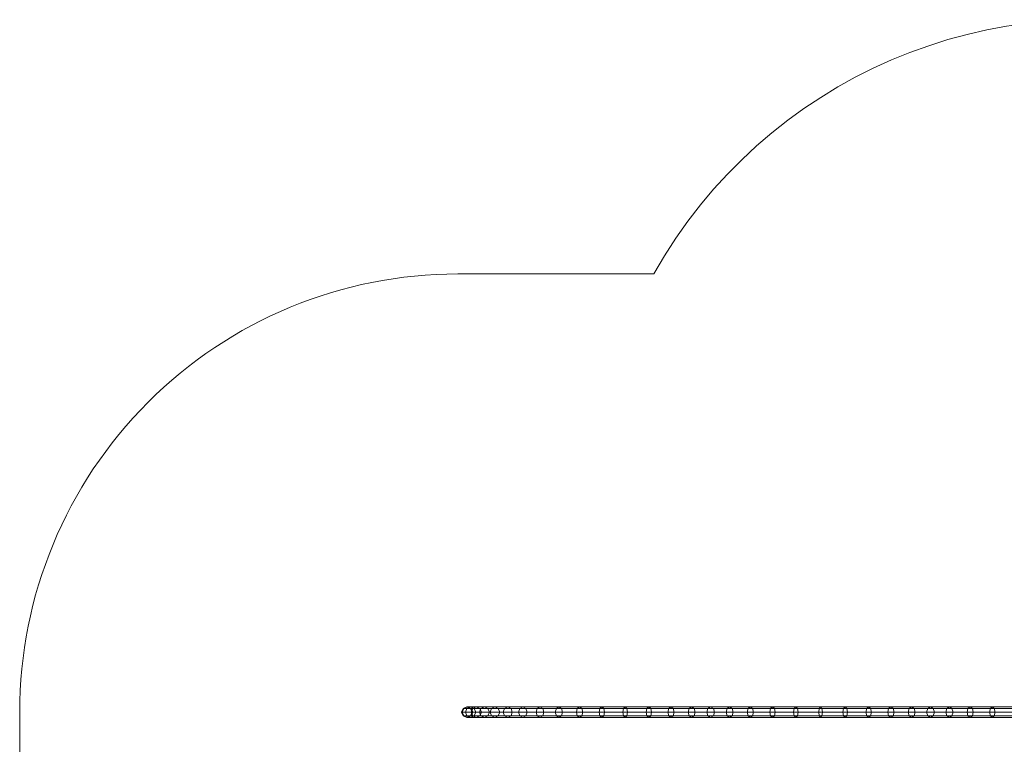
# Model space of a CAD drawing. Units: millimetres. Extents: x 1016 to 7733, y -54 to 5210.
# Drawn here: x 1016 to 4386, y 2592 to 5072 of the extents above; entities that cross this region are included whole.
import ezdxf

# ---------------------------------------------------------------- set-up
doc = ezdxf.new("R2010")
doc.units = ezdxf.units.MM
doc.header["$LTSCALE"] = 0.2
for name, color, linetype, lineweight in [('mål', 3, 'Continuous', 13), ('område', 7, 'Continuous', 9), ('stål', 253, 'Continuous', 9)]:
    doc.layers.add(name, color=color, linetype=linetype, lineweight=lineweight)

# ---------------------------------------------------------------- blocks, each defined once
blk = doc.blocks.new('LE 20411 kl.3 med gulv og tag-flat-1')
at = {"layer": 'område'}
blk.add_lwpolyline([(6064.9, 372.3, 0.200142), (6871.6, 1198.4, 0.426508), (6959.6, 3650.7, 0.223436), (6035.7, 4532.1, 0.222994), (4813, 4891.9, 0.339833), (2909.4, 4074.6), (2238.2, 4074.6, 0.414214), (738.2, 2574.6), (738.2, 2298.4, 0.414214), (2238.2, 798.4), (2938.1, 798.4, 0.351361), (4938.3, 75.8, 0.202098)], format="xyb", close=True, dxfattribs=at)
at = {"layer": 'stål'}
for p, q in [((2250.7, 2574.4), (2256, 2587.2)), ((2256, 2587.2), (2250.7, 2574.4)), ((2250.7, 2574.4), (2256, 2587.2)), ((2250.7, 2574.4), (2256, 2587.2)), ((2256, 2587.2), (2250.7, 2574.4)), ((2256, 2561.6), (2250.7, 2574.4)), ((2250.7, 2574.4), (2250.7, 2574.4)), ((2250.7, 2574.4), (2256, 2561.6)), ((2256, 2561.6), (2250.7, 2574.4)), ((2250.7, 2574.4), (2250.7, 2574.4)), ((2256, 2561.6), (2250.7, 2574.4)), ((2250.7, 2574.4), (2253.1, 2574.4)), ((2253.1, 2574.4), (2250.7, 2574.4)), ((2250.7, 2574.4), (2256, 2561.6)), ((2253.1, 2574.4), (2258.4, 2587.2)), ((2258.4, 2587.2), (2253.1, 2574.4)), ((2253.1, 2574.4), (2264.1, 2574.4)), ((2258.4, 2561.6), (2253.1, 2574.4)), ((2264.1, 2574.4), (2253.1, 2574.4)), ((2253.1, 2574.4), (2258.4, 2561.6)), ((2256, 2587.2), (2268.8, 2592.5)), ((2268.8, 2592.5), (2256, 2587.2)), ((2256, 2587.2), (2268.8, 2592.5)), ((2256, 2587.2), (2268.8, 2592.5)), ((2268.8, 2592.5), (2256, 2587.2)), ((2256, 2587.2), (2256, 2587.2)), ((2256, 2587.2), (2256, 2587.2)), ((2258.4, 2587.2), (2256, 2587.2)), ((2256, 2587.2), (2258.4, 2587.2)), ((2258.4, 2587.2), (2271.1, 2592.5)), ((2271.1, 2592.5), (2258.4, 2587.2)), ((2269.3, 2587.2), (2258.4, 2587.2)), ((2258.4, 2587.2), (2269.3, 2587.2)), ((2264.1, 2574.4), (2269.3, 2587.2)), ((2269.3, 2587.2), (2264.1, 2574.4)), ((2264.1, 2574.4), (2283.8, 2574.4)), ((2269.3, 2561.6), (2264.1, 2574.4)), ((2283.8, 2574.4), (2264.1, 2574.4)), ((2264.1, 2574.4), (2269.3, 2561.6)), ((2268.8, 2592.5), (2281.6, 2587.2)), ((2281.6, 2587.2), (2268.8, 2592.5)), ((2268.8, 2592.5), (2268.8, 2592.5)), ((2268.8, 2592.5), (2281.6, 2587.2)), ((2268.8, 2592.5), (2268.8, 2592.5)), ((2268.8, 2592.5), (2281.6, 2587.2)), ((2271.1, 2592.5), (2268.8, 2592.5)), ((2281.6, 2587.2), (2268.8, 2592.5)), ((2268.8, 2592.5), (2271.1, 2592.5)), ((2269.3, 2587.2), (2281.9, 2592.5)), ((2281.9, 2592.5), (2269.3, 2587.2)), ((2288.9, 2587.2), (2269.3, 2587.2)), ((2269.3, 2587.2), (2288.9, 2587.2)), ((2281.9, 2592.5), (2271.1, 2592.5)), ((2271.1, 2592.5), (2283.9, 2587.2)), ((2283.9, 2587.2), (2271.1, 2592.5)), ((2271.1, 2592.5), (2281.9, 2592.5)), ((2281.6, 2587.2), (2286.9, 2574.4)), ((2281.6, 2587.2), (2281.6, 2587.2)), ((2286.9, 2574.4), (2281.6, 2587.2)), ((2281.6, 2587.2), (2281.6, 2587.2)), ((2281.6, 2587.2), (2286.9, 2574.4)), ((2281.6, 2587.2), (2286.9, 2574.4)), ((2283.9, 2587.2), (2281.6, 2587.2)), ((2286.9, 2574.4), (2281.6, 2587.2)), ((2281.6, 2587.2), (2283.9, 2587.2)), ((2286.9, 2574.4), (2281.6, 2561.6)), ((2281.6, 2561.6), (2286.9, 2574.4)), ((2286.9, 2574.4), (2281.6, 2561.6)), ((2286.9, 2574.4), (2281.6, 2561.6)), ((2281.6, 2561.6), (2286.9, 2574.4)), ((2301.3, 2592.5), (2281.9, 2592.5)), ((2281.9, 2592.5), (2294.5, 2587.2)), ((2294.5, 2587.2), (2281.9, 2592.5)), ((2281.9, 2592.5), (2301.3, 2592.5)), ((2283.8, 2574.4), (2288.9, 2587.2)), ((2288.9, 2587.2), (2283.8, 2574.4)), ((2283.8, 2574.4), (2312.2, 2574.4)), ((2288.9, 2561.6), (2283.8, 2574.4)), ((2312.2, 2574.4), (2283.8, 2574.4)), ((2283.8, 2574.4), (2288.9, 2561.6)), ((2294.5, 2587.2), (2283.9, 2587.2)), ((2283.9, 2587.2), (2289.2, 2574.4)), ((2289.2, 2574.4), (2283.9, 2587.2)), ((2283.9, 2587.2), (2294.5, 2587.2)), ((2289.2, 2574.4), (2283.9, 2561.6)), ((2283.9, 2561.6), (2289.2, 2574.4)), ((2286.9, 2574.4), (2286.9, 2574.4)), ((2286.9, 2574.4), (2286.9, 2574.4)), ((2289.2, 2574.4), (2286.9, 2574.4)), ((2286.9, 2574.4), (2289.2, 2574.4)), ((2288.9, 2587.2), (2301.3, 2592.5)), ((2301.3, 2592.5), (2288.9, 2587.2)), ((2317.2, 2587.2), (2288.9, 2587.2)), ((2288.9, 2587.2), (2317.2, 2587.2)), ((2299.8, 2574.4), (2289.2, 2574.4)), ((2289.2, 2574.4), (2299.8, 2574.4)), ((2313.6, 2587.2), (2294.5, 2587.2)), ((2294.5, 2587.2), (2299.8, 2574.4)), ((2299.8, 2574.4), (2294.5, 2587.2)), ((2294.5, 2587.2), (2313.6, 2587.2)), ((2299.8, 2574.4), (2294.5, 2561.6)), ((2294.5, 2561.6), (2299.8, 2574.4)), ((2318.8, 2574.4), (2299.8, 2574.4)), ((2299.8, 2574.4), (2318.8, 2574.4)), ((2329.2, 2592.5), (2301.3, 2592.5)), ((2301.3, 2592.5), (2313.6, 2587.2)), ((2313.6, 2587.2), (2301.3, 2592.5)), ((2301.3, 2592.5), (2329.2, 2592.5)), ((2312.2, 2574.4), (2317.2, 2587.2)), ((2317.2, 2587.2), (2312.2, 2574.4)), ((2312.2, 2574.4), (2348.9, 2574.4)), ((2317.2, 2561.6), (2312.2, 2574.4)), ((2348.9, 2574.4), (2312.2, 2574.4)), ((2312.2, 2574.4), (2317.2, 2561.6)), ((2341.2, 2587.2), (2313.6, 2587.2)), ((2313.6, 2587.2), (2318.8, 2574.4)), ((2318.8, 2574.4), (2313.6, 2587.2)), ((2313.6, 2587.2), (2341.2, 2587.2)), ((2318.8, 2574.4), (2313.6, 2561.6)), ((2313.6, 2561.6), (2318.8, 2574.4)), ((2317.2, 2587.2), (2329.2, 2592.5)), ((2329.2, 2592.5), (2317.2, 2587.2)), ((2353.7, 2587.2), (2317.2, 2587.2)), ((2317.2, 2587.2), (2353.7, 2587.2)), ((2346.1, 2574.4), (2318.8, 2574.4)), ((2318.8, 2574.4), (2346.1, 2574.4)), ((2365.2, 2592.5), (2329.2, 2592.5)), ((2329.2, 2592.5), (2341.2, 2587.2)), ((2341.2, 2587.2), (2329.2, 2592.5)), ((2329.2, 2592.5), (2365.2, 2592.5)), ((2376.7, 2587.2), (2341.2, 2587.2)), ((2341.2, 2587.2), (2346.1, 2574.4)), ((2346.1, 2574.4), (2341.2, 2587.2)), ((2341.2, 2587.2), (2376.7, 2587.2)), ((2346.1, 2574.4), (2341.2, 2561.6)), ((2341.2, 2561.6), (2346.1, 2574.4)), ((2381.5, 2574.4), (2346.1, 2574.4)), ((2346.1, 2574.4), (2381.5, 2574.4)), ((2353.7, 2587.2), (2348.9, 2574.4)), ((2348.9, 2574.4), (2353.7, 2587.2)), ((2348.9, 2574.4), (2393.8, 2574.4)), ((2393.8, 2574.4), (2348.9, 2574.4)), ((2348.9, 2574.4), (2353.7, 2561.6)), ((2353.7, 2561.6), (2348.9, 2574.4)), ((2365.2, 2592.5), (2353.7, 2587.2)), ((2353.7, 2587.2), (2365.2, 2592.5)), ((2398.3, 2587.2), (2353.7, 2587.2)), ((2353.7, 2587.2), (2398.3, 2587.2)), ((2409.2, 2592.5), (2365.2, 2592.5)), ((2376.7, 2587.2), (2365.2, 2592.5)), ((2365.2, 2592.5), (2409.2, 2592.5)), ((2365.2, 2592.5), (2376.7, 2587.2)), ((2420.1, 2587.2), (2376.7, 2587.2)), ((2381.5, 2574.4), (2376.7, 2587.2)), ((2376.7, 2587.2), (2420.1, 2587.2)), ((2376.7, 2587.2), (2381.5, 2574.4)), ((2376.7, 2561.6), (2381.5, 2574.4)), ((2381.5, 2574.4), (2376.7, 2561.6)), ((2424.6, 2574.4), (2381.5, 2574.4)), ((2381.5, 2574.4), (2424.6, 2574.4)), ((2393.8, 2574.4), (2398.3, 2587.2)), ((2398.3, 2587.2), (2393.8, 2574.4)), ((2393.8, 2574.4), (2446.1, 2574.4)), ((2398.3, 2561.6), (2393.8, 2574.4)), ((2446.1, 2574.4), (2393.8, 2574.4)), ((2393.8, 2574.4), (2398.3, 2561.6)), ((2398.3, 2587.2), (2409.2, 2592.5)), ((2409.2, 2592.5), (2398.3, 2587.2)), ((2450.4, 2587.2), (2398.3, 2587.2)), ((2398.3, 2587.2), (2450.4, 2587.2)), ((2460.6, 2592.5), (2409.2, 2592.5)), ((2409.2, 2592.5), (2420.1, 2587.2)), ((2420.1, 2587.2), (2409.2, 2592.5)), ((2409.2, 2592.5), (2460.6, 2592.5)), ((2470.8, 2587.2), (2420.1, 2587.2)), ((2420.1, 2587.2), (2424.6, 2574.4)), ((2424.6, 2574.4), (2420.1, 2587.2)), ((2420.1, 2587.2), (2470.8, 2587.2)), ((2424.6, 2574.4), (2420.1, 2561.6)), ((2420.1, 2561.6), (2424.6, 2574.4)), ((2475, 2574.4), (2424.6, 2574.4)), ((2424.6, 2574.4), (2475, 2574.4)), ((2446.1, 2574.4), (2450.4, 2587.2)), ((2450.4, 2587.2), (2446.1, 2574.4)), ((2446.1, 2574.4), (2505.7, 2574.4)), ((2450.4, 2561.6), (2446.1, 2574.4)), ((2505.7, 2574.4), (2446.1, 2574.4)), ((2446.1, 2574.4), (2450.4, 2561.6)), ((2450.4, 2587.2), (2460.6, 2592.5)), ((2460.6, 2592.5), (2450.4, 2587.2)), ((2509.6, 2587.2), (2450.4, 2587.2)), ((2450.4, 2587.2), (2509.6, 2587.2)), ((2519.1, 2592.5), (2460.6, 2592.5)), ((2460.6, 2592.5), (2470.8, 2587.2)), ((2470.8, 2587.2), (2460.6, 2592.5)), ((2460.6, 2592.5), (2519.1, 2592.5)), ((2528.5, 2587.2), (2470.8, 2587.2)), ((2470.8, 2587.2), (2475, 2574.4)), ((2475, 2574.4), (2470.8, 2587.2)), ((2470.8, 2587.2), (2528.5, 2587.2)), ((2475, 2574.4), (2470.8, 2561.6)), ((2470.8, 2561.6), (2475, 2574.4)), ((2532.4, 2574.4), (2475, 2574.4)), ((2475, 2574.4), (2532.4, 2574.4)), ((2505.7, 2574.4), (2509.6, 2587.2)), ((2509.6, 2587.2), (2505.7, 2574.4)), ((2505.7, 2574.4), (2571.8, 2574.4)), ((2509.6, 2561.6), (2505.7, 2574.4)), ((2571.8, 2574.4), (2505.7, 2574.4)), ((2505.7, 2574.4), (2509.6, 2561.6)), ((2509.6, 2587.2), (2519.1, 2592.5)), ((2519.1, 2592.5), (2509.6, 2587.2)), ((2575.4, 2587.2), (2509.6, 2587.2)), ((2509.6, 2587.2), (2575.4, 2587.2)), ((2583.9, 2592.5), (2519.1, 2592.5)), ((2519.1, 2592.5), (2528.5, 2587.2)), ((2528.5, 2587.2), (2519.1, 2592.5)), ((2519.1, 2592.5), (2583.9, 2592.5)), ((2592.5, 2587.2), (2528.5, 2587.2)), ((2528.5, 2587.2), (2532.4, 2574.4)), ((2532.4, 2574.4), (2528.5, 2587.2)), ((2528.5, 2587.2), (2592.5, 2587.2)), ((2532.4, 2574.4), (2528.5, 2561.6)), ((2528.5, 2561.6), (2532.4, 2574.4)), ((2596, 2574.4), (2532.4, 2574.4)), ((2532.4, 2574.4), (2596, 2574.4)), ((2571.8, 2574.4), (2575.4, 2587.2)), ((2575.4, 2587.2), (2571.8, 2574.4)), ((2571.8, 2574.4), (2644, 2574.4)), ((2575.4, 2561.6), (2571.8, 2574.4)), ((2644, 2574.4), (2571.8, 2574.4)), ((2571.8, 2574.4), (2575.4, 2561.6)), ((2575.4, 2587.2), (2583.9, 2592.5)), ((2583.9, 2592.5), (2575.4, 2587.2)), ((2647.1, 2587.2), (2575.4, 2587.2)), ((2575.4, 2587.2), (2647.1, 2587.2)), ((2654.7, 2592.5), (2583.9, 2592.5)), ((2583.9, 2592.5), (2592.5, 2587.2)), ((2592.5, 2587.2), (2583.9, 2592.5)), ((2583.9, 2592.5), (2654.7, 2592.5)), ((2662.3, 2587.2), (2592.5, 2587.2)), ((2592.5, 2587.2), (2596, 2574.4)), ((2596, 2574.4), (2592.5, 2587.2)), ((2592.5, 2587.2), (2662.3, 2587.2)), ((2596, 2574.4), (2592.5, 2561.6)), ((2592.5, 2561.6), (2596, 2574.4)), ((2665.5, 2574.4), (2596, 2574.4)), ((2596, 2574.4), (2665.5, 2574.4)), ((2644, 2574.4), (2647.1, 2587.2)), ((2647.1, 2587.2), (2644, 2574.4)), ((2644, 2574.4), (2721.4, 2574.4)), ((2647.1, 2561.6), (2644, 2574.4)), ((2721.4, 2574.4), (2644, 2574.4)), ((2644, 2574.4), (2647.1, 2561.6)), ((2647.1, 2587.2), (2654.7, 2592.5)), ((2654.7, 2592.5), (2647.1, 2587.2)), ((2724.1, 2587.2), (2647.1, 2587.2)), ((2647.1, 2587.2), (2724.1, 2587.2)), ((2730.7, 2592.5), (2654.7, 2592.5)), ((2654.7, 2592.5), (2662.3, 2587.2)), ((2662.3, 2587.2), (2654.7, 2592.5)), ((2654.7, 2592.5), (2730.7, 2592.5)), ((2737.3, 2587.2), (2662.3, 2587.2)), ((2662.3, 2587.2), (2665.5, 2574.4)), ((2665.5, 2574.4), (2662.3, 2587.2)), ((2662.3, 2587.2), (2737.3, 2587.2)), ((2665.5, 2574.4), (2662.3, 2561.6)), ((2662.3, 2561.6), (2665.5, 2574.4)), ((2740, 2574.4), (2665.5, 2574.4)), ((2665.5, 2574.4), (2740, 2574.4)), ((2721.4, 2574.4), (2724.1, 2587.2)), ((2724.1, 2587.2), (2721.4, 2574.4)), ((2721.4, 2574.4), (2803.4, 2574.4)), ((2724.1, 2561.6), (2721.4, 2574.4)), ((2803.4, 2574.4), (2721.4, 2574.4)), ((2721.4, 2574.4), (2724.1, 2561.6)), ((2724.1, 2587.2), (2730.7, 2592.5)), ((2730.7, 2592.5), (2724.1, 2587.2)), ((2805.7, 2587.2), (2724.1, 2587.2)), ((2724.1, 2587.2), (2805.7, 2587.2)), ((2811.2, 2592.5), (2730.7, 2592.5)), ((2730.7, 2592.5), (2737.3, 2587.2)), ((2737.3, 2587.2), (2730.7, 2592.5)), ((2730.7, 2592.5), (2811.2, 2592.5)), ((2816.7, 2587.2), (2737.3, 2587.2)), ((2737.3, 2587.2), (2740, 2574.4)), ((2740, 2574.4), (2737.3, 2587.2)), ((2737.3, 2587.2), (2816.7, 2587.2)), ((2740, 2574.4), (2737.3, 2561.6)), ((2737.3, 2561.6), (2740, 2574.4)), ((2819, 2574.4), (2740, 2574.4)), ((2740, 2574.4), (2819, 2574.4)), ((2803.4, 2574.4), (2805.7, 2587.2)), ((2803.4, 2574.4), (2805.7, 2587.2)), ((2805.7, 2587.2), (2803.4, 2574.4)), ((2805.7, 2587.2), (2803.4, 2574.4)), ((2805.7, 2561.6), (2803.4, 2574.4)), ((2805.7, 2561.6), (2803.4, 2574.4)), ((2803.4, 2574.4), (2805.7, 2561.6)), ((2803.4, 2574.4), (2882.4, 2574.4)), ((2882.4, 2574.4), (2803.4, 2574.4)), ((2803.4, 2574.4), (2805.7, 2561.6)), ((2805.7, 2587.2), (2811.2, 2592.5)), ((2805.7, 2587.2), (2811.2, 2592.5)), ((2811.2, 2592.5), (2805.7, 2587.2)), ((2811.2, 2592.5), (2805.7, 2587.2)), ((2805.7, 2587.2), (2885.1, 2587.2)), ((2885.1, 2587.2), (2805.7, 2587.2)), ((2811.2, 2592.5), (2816.7, 2587.2)), ((2811.2, 2592.5), (2816.7, 2587.2)), ((2816.7, 2587.2), (2811.2, 2592.5)), ((2811.2, 2592.5), (2891.7, 2592.5)), ((2816.7, 2587.2), (2811.2, 2592.5)), ((2891.7, 2592.5), (2811.2, 2592.5)), ((2816.7, 2587.2), (2819, 2574.4)), ((2816.7, 2587.2), (2819, 2574.4)), ((2819, 2574.4), (2816.7, 2587.2)), ((2816.7, 2587.2), (2898.3, 2587.2)), ((2819, 2574.4), (2816.7, 2587.2)), ((2898.3, 2587.2), (2816.7, 2587.2)), ((2819, 2574.4), (2816.7, 2561.6)), ((2819, 2574.4), (2816.7, 2561.6)), ((2816.7, 2561.6), (2819, 2574.4)), ((2816.7, 2561.6), (2819, 2574.4)), ((2901, 2574.4), (2819, 2574.4)), ((2819, 2574.4), (2901, 2574.4)), ((2885.1, 2587.2), (2882.4, 2574.4)), ((2882.4, 2574.4), (2885.1, 2587.2)), ((2882.4, 2574.4), (2956.9, 2574.4)), ((2956.9, 2574.4), (2882.4, 2574.4)), ((2882.4, 2574.4), (2885.1, 2561.6)), ((2885.1, 2561.6), (2882.4, 2574.4)), ((2891.7, 2592.5), (2885.1, 2587.2)), ((2885.1, 2587.2), (2891.7, 2592.5)), ((2885.1, 2587.2), (2960.1, 2587.2)), ((2960.1, 2587.2), (2885.1, 2587.2)), ((2891.7, 2592.5), (2967.7, 2592.5)), ((2898.3, 2587.2), (2891.7, 2592.5)), ((2891.7, 2592.5), (2898.3, 2587.2)), ((2967.7, 2592.5), (2891.7, 2592.5)), ((2898.3, 2587.2), (2975.3, 2587.2)), ((2901, 2574.4), (2898.3, 2587.2)), ((2898.3, 2587.2), (2901, 2574.4)), ((2975.3, 2587.2), (2898.3, 2587.2)), ((2898.3, 2561.6), (2901, 2574.4)), ((2901, 2574.4), (2898.3, 2561.6)), ((2978.5, 2574.4), (2901, 2574.4)), ((2901, 2574.4), (2978.5, 2574.4)), ((2960.1, 2587.2), (2956.9, 2574.4)), ((2956.9, 2574.4), (2960.1, 2587.2)), ((2956.9, 2574.4), (3026.4, 2574.4)), ((3026.4, 2574.4), (2956.9, 2574.4)), ((2956.9, 2574.4), (2960.1, 2561.6)), ((2960.1, 2561.6), (2956.9, 2574.4)), ((2967.7, 2592.5), (2960.1, 2587.2)), ((2960.1, 2587.2), (2967.7, 2592.5)), ((2960.1, 2587.2), (3029.9, 2587.2)), ((3029.9, 2587.2), (2960.1, 2587.2)), ((2967.7, 2592.5), (3038.5, 2592.5)), ((2975.3, 2587.2), (2967.7, 2592.5)), ((2967.7, 2592.5), (2975.3, 2587.2)), ((3038.5, 2592.5), (2967.7, 2592.5)), ((2975.3, 2587.2), (3047, 2587.2)), ((2978.5, 2574.4), (2975.3, 2587.2)), ((2975.3, 2587.2), (2978.5, 2574.4)), ((3047, 2587.2), (2975.3, 2587.2)), ((2975.3, 2561.6), (2978.5, 2574.4)), ((2978.5, 2574.4), (2975.3, 2561.6)), ((3050.6, 2574.4), (2978.5, 2574.4)), ((2978.5, 2574.4), (3050.6, 2574.4)), ((3029.9, 2587.2), (3026.4, 2574.4)), ((3026.4, 2574.4), (3029.9, 2587.2)), ((3026.4, 2574.4), (3090, 2574.4)), ((3090, 2574.4), (3026.4, 2574.4)), ((3026.4, 2574.4), (3029.9, 2561.6)), ((3029.9, 2561.6), (3026.4, 2574.4)), ((3038.5, 2592.5), (3029.9, 2587.2)), ((3029.9, 2587.2), (3038.5, 2592.5)), ((3029.9, 2587.2), (3093.9, 2587.2)), ((3093.9, 2587.2), (3029.9, 2587.2)), ((3038.5, 2592.5), (3103.4, 2592.5)), ((3047, 2587.2), (3038.5, 2592.5)), ((3038.5, 2592.5), (3047, 2587.2)), ((3103.4, 2592.5), (3038.5, 2592.5)), ((3047, 2587.2), (3112.8, 2587.2)), ((3050.6, 2574.4), (3047, 2587.2)), ((3047, 2587.2), (3050.6, 2574.4)), ((3112.8, 2587.2), (3047, 2587.2)), ((3047, 2561.6), (3050.6, 2574.4)), ((3050.6, 2574.4), (3047, 2561.6)), ((3116.7, 2574.4), (3050.6, 2574.4)), ((3050.6, 2574.4), (3116.7, 2574.4)), ((3090, 2574.4), (3093.9, 2587.2)), ((3093.9, 2587.2), (3090, 2574.4)), ((3093.9, 2587.2), (3090, 2574.4)), ((3090, 2574.4), (3093.9, 2587.2)), ((3093.9, 2561.6), (3090, 2574.4)), ((3090, 2574.4), (3156.1, 2574.4)), ((3156.1, 2574.4), (3090, 2574.4)), ((3090, 2574.4), (3093.9, 2561.6)), ((3090, 2574.4), (3093.9, 2561.6)), ((3093.9, 2561.6), (3090, 2574.4)), ((3093.9, 2587.2), (3103.4, 2592.5)), ((3103.4, 2592.5), (3093.9, 2587.2)), ((3103.4, 2592.5), (3093.9, 2587.2)), ((3093.9, 2587.2), (3103.4, 2592.5)), ((3159.7, 2587.2), (3093.9, 2587.2)), ((3093.9, 2587.2), (3159.7, 2587.2)), ((3103.4, 2592.5), (3112.8, 2587.2)), ((3168.2, 2592.5), (3103.4, 2592.5)), ((3112.8, 2587.2), (3103.4, 2592.5)), ((3103.4, 2592.5), (3168.2, 2592.5)), ((3112.8, 2587.2), (3103.4, 2592.5)), ((3103.4, 2592.5), (3112.8, 2587.2)), ((3112.8, 2587.2), (3116.7, 2574.4)), ((3176.8, 2587.2), (3112.8, 2587.2)), ((3116.7, 2574.4), (3112.8, 2587.2)), ((3112.8, 2587.2), (3176.8, 2587.2)), ((3116.7, 2574.4), (3112.8, 2587.2)), ((3112.8, 2587.2), (3116.7, 2574.4)), ((3116.7, 2574.4), (3112.8, 2561.6)), ((3112.8, 2561.6), (3116.7, 2574.4)), ((3112.8, 2561.6), (3116.7, 2574.4)), ((3116.7, 2574.4), (3112.8, 2561.6)), ((3180.3, 2574.4), (3116.7, 2574.4)), ((3116.7, 2574.4), (3180.3, 2574.4)), ((3156.1, 2574.4), (3159.7, 2587.2)), ((3159.7, 2587.2), (3156.1, 2574.4)), ((3156.1, 2574.4), (3228.3, 2574.4)), ((3159.7, 2561.6), (3156.1, 2574.4)), ((3228.3, 2574.4), (3156.1, 2574.4)), ((3156.1, 2574.4), (3159.7, 2561.6)), ((3159.7, 2587.2), (3168.2, 2592.5)), ((3168.2, 2592.5), (3159.7, 2587.2)), ((3231.4, 2587.2), (3159.7, 2587.2)), ((3159.7, 2587.2), (3231.4, 2587.2)), ((3239, 2592.5), (3168.2, 2592.5)), ((3168.2, 2592.5), (3176.8, 2587.2)), ((3176.8, 2587.2), (3168.2, 2592.5)), ((3168.2, 2592.5), (3239, 2592.5)), ((3246.6, 2587.2), (3176.8, 2587.2)), ((3176.8, 2587.2), (3180.3, 2574.4)), ((3180.3, 2574.4), (3176.8, 2587.2)), ((3176.8, 2587.2), (3246.6, 2587.2)), ((3180.3, 2574.4), (3176.8, 2561.6)), ((3176.8, 2561.6), (3180.3, 2574.4)), ((3249.8, 2574.4), (3180.3, 2574.4)), ((3180.3, 2574.4), (3249.8, 2574.4)), ((3228.3, 2574.4), (3231.4, 2587.2)), ((3231.4, 2587.2), (3228.3, 2574.4)), ((3228.3, 2574.4), (3305.7, 2574.4)), ((3231.4, 2561.6), (3228.3, 2574.4)), ((3305.7, 2574.4), (3228.3, 2574.4)), ((3228.3, 2574.4), (3231.4, 2561.6)), ((3231.4, 2587.2), (3239, 2592.5)), ((3239, 2592.5), (3231.4, 2587.2)), ((3308.4, 2587.2), (3231.4, 2587.2)), ((3231.4, 2587.2), (3308.4, 2587.2)), ((3315, 2592.5), (3239, 2592.5)), ((3239, 2592.5), (3246.6, 2587.2)), ((3246.6, 2587.2), (3239, 2592.5)), ((3239, 2592.5), (3315, 2592.5)), ((3321.6, 2587.2), (3246.6, 2587.2)), ((3246.6, 2587.2), (3249.8, 2574.4)), ((3249.8, 2574.4), (3246.6, 2587.2)), ((3246.6, 2587.2), (3321.6, 2587.2)), ((3249.8, 2574.4), (3246.6, 2561.6)), ((3246.6, 2561.6), (3249.8, 2574.4)), ((3324.3, 2574.4), (3249.8, 2574.4)), ((3249.8, 2574.4), (3324.3, 2574.4)), ((3305.7, 2574.4), (3308.4, 2587.2)), ((3308.4, 2587.2), (3305.7, 2574.4)), ((3305.7, 2574.4), (3387.7, 2574.4)), ((3308.4, 2561.6), (3305.7, 2574.4)), ((3387.7, 2574.4), (3305.7, 2574.4)), ((3305.7, 2574.4), (3308.4, 2561.6)), ((3308.4, 2587.2), (3315, 2592.5)), ((3315, 2592.5), (3308.4, 2587.2)), ((3390, 2587.2), (3308.4, 2587.2)), ((3308.4, 2587.2), (3390, 2587.2)), ((3395.5, 2592.5), (3315, 2592.5)), ((3315, 2592.5), (3321.6, 2587.2)), ((3321.6, 2587.2), (3315, 2592.5)), ((3315, 2592.5), (3395.5, 2592.5)), ((3401, 2587.2), (3321.6, 2587.2)), ((3321.6, 2587.2), (3324.3, 2574.4)), ((3324.3, 2574.4), (3321.6, 2587.2)), ((3321.6, 2587.2), (3401, 2587.2)), ((3324.3, 2574.4), (3321.6, 2561.6)), ((3321.6, 2561.6), (3324.3, 2574.4)), ((3403.3, 2574.4), (3324.3, 2574.4)), ((3324.3, 2574.4), (3403.3, 2574.4)), ((3387.7, 2574.4), (3390, 2587.2)), ((3390, 2587.2), (3387.7, 2574.4)), ((3387.7, 2574.4), (3473.6, 2574.4)), ((3390, 2561.6), (3387.7, 2574.4)), ((3473.6, 2574.4), (3387.7, 2574.4)), ((3387.7, 2574.4), (3390, 2561.6)), ((3390, 2587.2), (3395.5, 2592.5)), ((3395.5, 2592.5), (3390, 2587.2)), ((3475.4, 2587.2), (3390, 2587.2)), ((3390, 2587.2), (3475.4, 2587.2)), ((3479.8, 2592.5), (3395.5, 2592.5)), ((3395.5, 2592.5), (3401, 2587.2)), ((3401, 2587.2), (3395.5, 2592.5)), ((3395.5, 2592.5), (3479.8, 2592.5)), ((3484.1, 2587.2), (3401, 2587.2)), ((3401, 2587.2), (3403.3, 2574.4)), ((3403.3, 2574.4), (3401, 2587.2)), ((3401, 2587.2), (3484.1, 2587.2)), ((3403.3, 2574.4), (3401, 2561.6)), ((3401, 2561.6), (3403.3, 2574.4)), ((3486, 2574.4), (3403.3, 2574.4)), ((3403.3, 2574.4), (3486, 2574.4)), ((3475.4, 2587.2), (3473.6, 2574.4)), ((3475.4, 2587.2), (3473.6, 2574.4)), ((3473.6, 2574.4), (3475.4, 2587.2)), ((3473.6, 2574.4), (3475.4, 2587.2)), ((3473.6, 2574.4), (3475.4, 2561.6)), ((3473.6, 2574.4), (3556.2, 2574.4)), ((3556.2, 2574.4), (3473.6, 2574.4)), ((3473.6, 2574.4), (3475.4, 2561.6)), ((3475.4, 2561.6), (3473.6, 2574.4)), ((3475.4, 2561.6), (3473.6, 2574.4)), ((3479.8, 2592.5), (3475.4, 2587.2)), ((3479.8, 2592.5), (3475.4, 2587.2)), ((3475.4, 2587.2), (3479.8, 2592.5)), ((3475.4, 2587.2), (3479.8, 2592.5)), ((3475.4, 2587.2), (3558.5, 2587.2)), ((3558.5, 2587.2), (3475.4, 2587.2)), ((3484.1, 2587.2), (3479.8, 2592.5)), ((3479.8, 2592.5), (3564, 2592.5)), ((3484.1, 2587.2), (3479.8, 2592.5)), ((3564, 2592.5), (3479.8, 2592.5)), ((3479.8, 2592.5), (3484.1, 2587.2)), ((3479.8, 2592.5), (3484.1, 2587.2)), ((3486, 2574.4), (3484.1, 2587.2)), ((3484.1, 2587.2), (3569.5, 2587.2)), ((3486, 2574.4), (3484.1, 2587.2)), ((3569.5, 2587.2), (3484.1, 2587.2)), ((3484.1, 2587.2), (3486, 2574.4)), ((3484.1, 2587.2), (3486, 2574.4)), ((3484.1, 2561.6), (3486, 2574.4)), ((3484.1, 2561.6), (3486, 2574.4)), ((3486, 2574.4), (3484.1, 2561.6)), ((3486, 2574.4), (3484.1, 2561.6)), ((3571.8, 2574.4), (3486, 2574.4)), ((3486, 2574.4), (3571.8, 2574.4)), ((3558.5, 2587.2), (3556.2, 2574.4)), ((3556.2, 2574.4), (3558.5, 2587.2)), ((3556.2, 2574.4), (3635.2, 2574.4)), ((3635.2, 2574.4), (3556.2, 2574.4)), ((3556.2, 2574.4), (3558.5, 2561.6)), ((3558.5, 2561.6), (3556.2, 2574.4)), ((3564, 2592.5), (3558.5, 2587.2)), ((3558.5, 2587.2), (3564, 2592.5)), ((3558.5, 2587.2), (3638, 2587.2)), ((3638, 2587.2), (3558.5, 2587.2)), ((3564, 2592.5), (3644.5, 2592.5)), ((3569.5, 2587.2), (3564, 2592.5)), ((3564, 2592.5), (3569.5, 2587.2)), ((3644.5, 2592.5), (3564, 2592.5)), ((3569.5, 2587.2), (3651.1, 2587.2)), ((3571.8, 2574.4), (3569.5, 2587.2)), ((3569.5, 2587.2), (3571.8, 2574.4)), ((3651.1, 2587.2), (3569.5, 2587.2)), ((3569.5, 2561.6), (3571.8, 2574.4)), ((3571.8, 2574.4), (3569.5, 2561.6)), ((3653.9, 2574.4), (3571.8, 2574.4)), ((3571.8, 2574.4), (3653.9, 2574.4)), ((3638, 2587.2), (3635.2, 2574.4)), ((3635.2, 2574.4), (3638, 2587.2)), ((3635.2, 2574.4), (3709.7, 2574.4)), ((3709.7, 2574.4), (3635.2, 2574.4)), ((3635.2, 2574.4), (3638, 2561.6)), ((3638, 2561.6), (3635.2, 2574.4)), ((3644.5, 2592.5), (3638, 2587.2)), ((3638, 2587.2), (3644.5, 2592.5)), ((3638, 2587.2), (3712.9, 2587.2)), ((3712.9, 2587.2), (3638, 2587.2)), ((3644.5, 2592.5), (3720.5, 2592.5)), ((3651.1, 2587.2), (3644.5, 2592.5)), ((3644.5, 2592.5), (3651.1, 2587.2)), ((3720.5, 2592.5), (3644.5, 2592.5)), ((3651.1, 2587.2), (3728.1, 2587.2)), ((3653.9, 2574.4), (3651.1, 2587.2)), ((3651.1, 2587.2), (3653.9, 2574.4)), ((3728.1, 2587.2), (3651.1, 2587.2)), ((3651.1, 2561.6), (3653.9, 2574.4)), ((3653.9, 2574.4), (3651.1, 2561.6)), ((3731.3, 2574.4), (3653.9, 2574.4)), ((3653.9, 2574.4), (3731.3, 2574.4)), ((3712.9, 2587.2), (3709.7, 2574.4)), ((3709.7, 2574.4), (3712.9, 2587.2)), ((3709.7, 2574.4), (3779.2, 2574.4)), ((3779.2, 2574.4), (3709.7, 2574.4)), ((3709.7, 2574.4), (3712.9, 2561.6)), ((3712.9, 2561.6), (3709.7, 2574.4)), ((3720.5, 2592.5), (3712.9, 2587.2)), ((3712.9, 2587.2), (3720.5, 2592.5)), ((3712.9, 2587.2), (3782.7, 2587.2)), ((3782.7, 2587.2), (3712.9, 2587.2)), ((3720.5, 2592.5), (3791.3, 2592.5)), ((3728.1, 2587.2), (3720.5, 2592.5)), ((3720.5, 2592.5), (3728.1, 2587.2)), ((3791.3, 2592.5), (3720.5, 2592.5)), ((3728.1, 2587.2), (3799.9, 2587.2)), ((3731.3, 2574.4), (3728.1, 2587.2)), ((3728.1, 2587.2), (3731.3, 2574.4)), ((3799.9, 2587.2), (3728.1, 2587.2)), ((3728.1, 2561.6), (3731.3, 2574.4)), ((3731.3, 2574.4), (3728.1, 2561.6)), ((3803.4, 2574.4), (3731.3, 2574.4)), ((3731.3, 2574.4), (3803.4, 2574.4)), ((3782.7, 2587.2), (3779.2, 2574.4)), ((3779.2, 2574.4), (3782.7, 2587.2)), ((3779.2, 2574.4), (3842.8, 2574.4)), ((3842.8, 2574.4), (3779.2, 2574.4)), ((3779.2, 2574.4), (3782.7, 2561.6)), ((3782.7, 2561.6), (3779.2, 2574.4)), ((3791.3, 2592.5), (3782.7, 2587.2)), ((3782.7, 2587.2), (3791.3, 2592.5)), ((3782.7, 2587.2), (3846.7, 2587.2)), ((3846.7, 2587.2), (3782.7, 2587.2)), ((3791.3, 2592.5), (3856.2, 2592.5)), ((3799.9, 2587.2), (3791.3, 2592.5)), ((3856.2, 2592.5), (3791.3, 2592.5)), ((3791.3, 2592.5), (3799.9, 2587.2)), ((3799.9, 2587.2), (3865.6, 2587.2)), ((3803.4, 2574.4), (3799.9, 2587.2)), ((3865.6, 2587.2), (3799.9, 2587.2)), ((3799.9, 2587.2), (3803.4, 2574.4)), ((3799.9, 2561.6), (3803.4, 2574.4)), ((3803.4, 2574.4), (3799.9, 2561.6)), ((3869.5, 2574.4), (3803.4, 2574.4)), ((3803.4, 2574.4), (3869.5, 2574.4)), ((3842.8, 2574.4), (3846.7, 2587.2)), ((3846.7, 2587.2), (3842.8, 2574.4)), ((3846.7, 2587.2), (3842.8, 2574.4)), ((3842.8, 2574.4), (3846.7, 2587.2)), ((3846.7, 2561.6), (3842.8, 2574.4)), ((3842.8, 2574.4), (3908.9, 2574.4)), ((3908.9, 2574.4), (3842.8, 2574.4)), ((3842.8, 2574.4), (3846.7, 2561.6)), ((3842.8, 2574.4), (3846.7, 2561.6)), ((3846.7, 2561.6), (3842.8, 2574.4)), ((3846.7, 2587.2), (3856.2, 2592.5)), ((3856.2, 2592.5), (3846.7, 2587.2)), ((3856.2, 2592.5), (3846.7, 2587.2)), ((3846.7, 2587.2), (3856.2, 2592.5)), ((3912.5, 2587.2), (3846.7, 2587.2)), ((3846.7, 2587.2), (3912.5, 2587.2)), ((3856.2, 2592.5), (3865.6, 2587.2)), ((3921, 2592.5), (3856.2, 2592.5)), ((3865.6, 2587.2), (3856.2, 2592.5)), ((3856.2, 2592.5), (3921, 2592.5)), ((3865.6, 2587.2), (3856.2, 2592.5)), ((3856.2, 2592.5), (3865.6, 2587.2)), ((3865.6, 2587.2), (3869.5, 2574.4)), ((3929.6, 2587.2), (3865.6, 2587.2)), ((3869.5, 2574.4), (3865.6, 2587.2)), ((3865.6, 2587.2), (3929.6, 2587.2)), ((3869.5, 2574.4), (3865.6, 2587.2)), ((3865.6, 2587.2), (3869.5, 2574.4)), ((3869.5, 2574.4), (3865.6, 2561.6)), ((3865.6, 2561.6), (3869.5, 2574.4)), ((3865.6, 2561.6), (3869.5, 2574.4)), ((3869.5, 2574.4), (3865.6, 2561.6)), ((3933.2, 2574.4), (3869.5, 2574.4)), ((3869.5, 2574.4), (3933.2, 2574.4)), ((3908.9, 2574.4), (3912.5, 2587.2)), ((3912.5, 2587.2), (3908.9, 2574.4)), ((3908.9, 2574.4), (3981.1, 2574.4)), ((3912.5, 2561.6), (3908.9, 2574.4)), ((3981.1, 2574.4), (3908.9, 2574.4)), ((3908.9, 2574.4), (3912.5, 2561.6)), ((3912.5, 2587.2), (3921, 2592.5)), ((3921, 2592.5), (3912.5, 2587.2)), ((3984.2, 2587.2), (3912.5, 2587.2)), ((3912.5, 2587.2), (3984.2, 2587.2)), ((3991.8, 2592.5), (3921, 2592.5)), ((3921, 2592.5), (3929.6, 2587.2)), ((3929.6, 2587.2), (3921, 2592.5)), ((3921, 2592.5), (3991.8, 2592.5)), ((3999.4, 2587.2), (3929.6, 2587.2)), ((3929.6, 2587.2), (3933.2, 2574.4)), ((3933.2, 2574.4), (3929.6, 2587.2)), ((3929.6, 2587.2), (3999.4, 2587.2)), ((3933.2, 2574.4), (3929.6, 2561.6)), ((3929.6, 2561.6), (3933.2, 2574.4)), ((4002.6, 2574.4), (3933.2, 2574.4)), ((3933.2, 2574.4), (4002.6, 2574.4)), ((3981.1, 2574.4), (3984.2, 2587.2)), ((3984.2, 2587.2), (3981.1, 2574.4)), ((3981.1, 2574.4), (4058.5, 2574.4)), ((3984.2, 2561.6), (3981.1, 2574.4)), ((4058.5, 2574.4), (3981.1, 2574.4)), ((3981.1, 2574.4), (3984.2, 2561.6)), ((3984.2, 2587.2), (3991.8, 2592.5)), ((3991.8, 2592.5), (3984.2, 2587.2)), ((4061.2, 2587.2), (3984.2, 2587.2)), ((3984.2, 2587.2), (4061.2, 2587.2)), ((4067.8, 2592.5), (3991.8, 2592.5)), ((3991.8, 2592.5), (3999.4, 2587.2)), ((3999.4, 2587.2), (3991.8, 2592.5)), ((3991.8, 2592.5), (4067.8, 2592.5)), ((4074.4, 2587.2), (3999.4, 2587.2)), ((3999.4, 2587.2), (4002.6, 2574.4)), ((4002.6, 2574.4), (3999.4, 2587.2)), ((3999.4, 2587.2), (4074.4, 2587.2)), ((4002.6, 2574.4), (3999.4, 2561.6)), ((3999.4, 2561.6), (4002.6, 2574.4)), ((4077.1, 2574.4), (4002.6, 2574.4)), ((4002.6, 2574.4), (4077.1, 2574.4)), ((4058.5, 2574.4), (4061.2, 2587.2)), ((4061.2, 2587.2), (4058.5, 2574.4)), ((4058.5, 2574.4), (4140.5, 2574.4)), ((4061.2, 2561.6), (4058.5, 2574.4)), ((4140.5, 2574.4), (4058.5, 2574.4)), ((4058.5, 2574.4), (4061.2, 2561.6)), ((4061.2, 2587.2), (4067.8, 2592.5)), ((4067.8, 2592.5), (4061.2, 2587.2)), ((4142.8, 2587.2), (4061.2, 2587.2)), ((4061.2, 2587.2), (4142.8, 2587.2)), ((4148.3, 2592.5), (4067.8, 2592.5)), ((4067.8, 2592.5), (4074.4, 2587.2)), ((4074.4, 2587.2), (4067.8, 2592.5)), ((4067.8, 2592.5), (4148.3, 2592.5)), ((4153.8, 2587.2), (4074.4, 2587.2)), ((4074.4, 2587.2), (4077.1, 2574.4)), ((4077.1, 2574.4), (4074.4, 2587.2)), ((4074.4, 2587.2), (4153.8, 2587.2)), ((4077.1, 2574.4), (4074.4, 2561.6)), ((4074.4, 2561.6), (4077.1, 2574.4)), ((4156.1, 2574.4), (4077.1, 2574.4)), ((4077.1, 2574.4), (4156.1, 2574.4)), ((2268.8, 2556.3), (2256, 2561.6)), ((2256, 2561.6), (2256, 2561.6)), ((2256, 2561.6), (2268.8, 2556.3)), ((2268.8, 2556.3), (2256, 2561.6)), ((2256, 2561.6), (2256, 2561.6)), ((2268.8, 2556.3), (2256, 2561.6)), ((2258.4, 2561.6), (2256, 2561.6)), ((2256, 2561.6), (2268.8, 2556.3)), ((2256, 2561.6), (2258.4, 2561.6)), ((2271.1, 2556.3), (2258.4, 2561.6)), ((2269.3, 2561.6), (2258.4, 2561.6)), ((2258.4, 2561.6), (2271.1, 2556.3)), ((2258.4, 2561.6), (2269.3, 2561.6)), ((2281.6, 2561.6), (2268.8, 2556.3)), ((2268.8, 2556.3), (2281.6, 2561.6)), ((2281.6, 2561.6), (2268.8, 2556.3)), ((2281.6, 2561.6), (2268.8, 2556.3)), ((2268.8, 2556.3), (2281.6, 2561.6)), ((2268.8, 2556.3), (2268.8, 2556.3)), ((2268.8, 2556.3), (2268.8, 2556.3)), ((2271.1, 2556.3), (2268.8, 2556.3)), ((2268.8, 2556.3), (2271.1, 2556.3)), ((2281.9, 2556.3), (2269.3, 2561.6)), ((2288.9, 2561.6), (2269.3, 2561.6)), ((2269.3, 2561.6), (2281.9, 2556.3)), ((2269.3, 2561.6), (2288.9, 2561.6)), ((2283.9, 2561.6), (2271.1, 2556.3)), ((2271.1, 2556.3), (2283.9, 2561.6)), ((2281.9, 2556.3), (2271.1, 2556.3)), ((2271.1, 2556.3), (2281.9, 2556.3)), ((2281.6, 2561.6), (2281.6, 2561.6)), ((2281.6, 2561.6), (2281.6, 2561.6)), ((2283.9, 2561.6), (2281.6, 2561.6)), ((2281.6, 2561.6), (2283.9, 2561.6)), ((2294.5, 2561.6), (2281.9, 2556.3)), ((2281.9, 2556.3), (2294.5, 2561.6)), ((2301.3, 2556.3), (2281.9, 2556.3)), ((2281.9, 2556.3), (2301.3, 2556.3)), ((2294.5, 2561.6), (2283.9, 2561.6)), ((2283.9, 2561.6), (2294.5, 2561.6)), ((2301.3, 2556.3), (2288.9, 2561.6)), ((2317.2, 2561.6), (2288.9, 2561.6)), ((2288.9, 2561.6), (2301.3, 2556.3)), ((2288.9, 2561.6), (2317.2, 2561.6)), ((2313.6, 2561.6), (2294.5, 2561.6)), ((2294.5, 2561.6), (2313.6, 2561.6)), ((2313.6, 2561.6), (2301.3, 2556.3)), ((2301.3, 2556.3), (2313.6, 2561.6)), ((2329.2, 2556.3), (2301.3, 2556.3)), ((2301.3, 2556.3), (2329.2, 2556.3)), ((2341.2, 2561.6), (2313.6, 2561.6)), ((2313.6, 2561.6), (2341.2, 2561.6)), ((2329.2, 2556.3), (2317.2, 2561.6)), ((2353.7, 2561.6), (2317.2, 2561.6)), ((2317.2, 2561.6), (2329.2, 2556.3)), ((2317.2, 2561.6), (2353.7, 2561.6)), ((2341.2, 2561.6), (2329.2, 2556.3)), ((2329.2, 2556.3), (2341.2, 2561.6)), ((2365.2, 2556.3), (2329.2, 2556.3)), ((2329.2, 2556.3), (2365.2, 2556.3)), ((2376.7, 2561.6), (2341.2, 2561.6)), ((2341.2, 2561.6), (2376.7, 2561.6)), ((2398.3, 2561.6), (2353.7, 2561.6)), ((2353.7, 2561.6), (2365.2, 2556.3)), ((2353.7, 2561.6), (2398.3, 2561.6)), ((2365.2, 2556.3), (2353.7, 2561.6)), ((2365.2, 2556.3), (2376.7, 2561.6)), ((2376.7, 2561.6), (2365.2, 2556.3)), ((2409.2, 2556.3), (2365.2, 2556.3)), ((2365.2, 2556.3), (2409.2, 2556.3)), ((2420.1, 2561.6), (2376.7, 2561.6)), ((2376.7, 2561.6), (2420.1, 2561.6)), ((2409.2, 2556.3), (2398.3, 2561.6)), ((2450.4, 2561.6), (2398.3, 2561.6)), ((2398.3, 2561.6), (2409.2, 2556.3)), ((2398.3, 2561.6), (2450.4, 2561.6)), ((2420.1, 2561.6), (2409.2, 2556.3)), ((2409.2, 2556.3), (2420.1, 2561.6)), ((2460.6, 2556.3), (2409.2, 2556.3)), ((2409.2, 2556.3), (2460.6, 2556.3)), ((2470.8, 2561.6), (2420.1, 2561.6)), ((2420.1, 2561.6), (2470.8, 2561.6)), ((2460.6, 2556.3), (2450.4, 2561.6)), ((2509.6, 2561.6), (2450.4, 2561.6)), ((2450.4, 2561.6), (2460.6, 2556.3)), ((2450.4, 2561.6), (2509.6, 2561.6)), ((2470.8, 2561.6), (2460.6, 2556.3)), ((2460.6, 2556.3), (2470.8, 2561.6)), ((2519.1, 2556.3), (2460.6, 2556.3)), ((2460.6, 2556.3), (2519.1, 2556.3)), ((2528.5, 2561.6), (2470.8, 2561.6)), ((2470.8, 2561.6), (2528.5, 2561.6)), ((2519.1, 2556.3), (2509.6, 2561.6)), ((2575.4, 2561.6), (2509.6, 2561.6)), ((2509.6, 2561.6), (2519.1, 2556.3)), ((2509.6, 2561.6), (2575.4, 2561.6)), ((2528.5, 2561.6), (2519.1, 2556.3)), ((2519.1, 2556.3), (2528.5, 2561.6)), ((2583.9, 2556.3), (2519.1, 2556.3)), ((2519.1, 2556.3), (2583.9, 2556.3)), ((2592.5, 2561.6), (2528.5, 2561.6)), ((2528.5, 2561.6), (2592.5, 2561.6)), ((2583.9, 2556.3), (2575.4, 2561.6)), ((2647.1, 2561.6), (2575.4, 2561.6)), ((2575.4, 2561.6), (2583.9, 2556.3)), ((2575.4, 2561.6), (2647.1, 2561.6)), ((2592.5, 2561.6), (2583.9, 2556.3)), ((2583.9, 2556.3), (2592.5, 2561.6)), ((2654.7, 2556.3), (2583.9, 2556.3)), ((2583.9, 2556.3), (2654.7, 2556.3)), ((2662.3, 2561.6), (2592.5, 2561.6)), ((2592.5, 2561.6), (2662.3, 2561.6)), ((2654.7, 2556.3), (2647.1, 2561.6)), ((2724.1, 2561.6), (2647.1, 2561.6)), ((2647.1, 2561.6), (2654.7, 2556.3)), ((2647.1, 2561.6), (2724.1, 2561.6)), ((2662.3, 2561.6), (2654.7, 2556.3)), ((2654.7, 2556.3), (2662.3, 2561.6)), ((2730.7, 2556.3), (2654.7, 2556.3)), ((2654.7, 2556.3), (2730.7, 2556.3)), ((2737.3, 2561.6), (2662.3, 2561.6)), ((2662.3, 2561.6), (2737.3, 2561.6)), ((2730.7, 2556.3), (2724.1, 2561.6)), ((2805.7, 2561.6), (2724.1, 2561.6)), ((2724.1, 2561.6), (2730.7, 2556.3)), ((2724.1, 2561.6), (2805.7, 2561.6)), ((2737.3, 2561.6), (2730.7, 2556.3)), ((2730.7, 2556.3), (2737.3, 2561.6)), ((2811.2, 2556.3), (2730.7, 2556.3)), ((2730.7, 2556.3), (2811.2, 2556.3)), ((2816.7, 2561.6), (2737.3, 2561.6)), ((2737.3, 2561.6), (2816.7, 2561.6)), ((2811.2, 2556.3), (2805.7, 2561.6)), ((2811.2, 2556.3), (2805.7, 2561.6)), ((2805.7, 2561.6), (2811.2, 2556.3)), ((2805.7, 2561.6), (2885.1, 2561.6)), ((2885.1, 2561.6), (2805.7, 2561.6)), ((2805.7, 2561.6), (2811.2, 2556.3)), ((2816.7, 2561.6), (2811.2, 2556.3)), ((2816.7, 2561.6), (2811.2, 2556.3)), ((2811.2, 2556.3), (2816.7, 2561.6)), ((2811.2, 2556.3), (2816.7, 2561.6)), ((2811.2, 2556.3), (2891.7, 2556.3)), ((2891.7, 2556.3), (2811.2, 2556.3)), ((2816.7, 2561.6), (2898.3, 2561.6)), ((2898.3, 2561.6), (2816.7, 2561.6)), ((2885.1, 2561.6), (2960.1, 2561.6)), ((2960.1, 2561.6), (2885.1, 2561.6)), ((2885.1, 2561.6), (2891.7, 2556.3)), ((2891.7, 2556.3), (2885.1, 2561.6)), ((2891.7, 2556.3), (2898.3, 2561.6)), ((2898.3, 2561.6), (2891.7, 2556.3)), ((2891.7, 2556.3), (2967.7, 2556.3)), ((2967.7, 2556.3), (2891.7, 2556.3)), ((2898.3, 2561.6), (2975.3, 2561.6)), ((2975.3, 2561.6), (2898.3, 2561.6)), ((2960.1, 2561.6), (3029.9, 2561.6)), ((3029.9, 2561.6), (2960.1, 2561.6)), ((2960.1, 2561.6), (2967.7, 2556.3)), ((2967.7, 2556.3), (2960.1, 2561.6)), ((2967.7, 2556.3), (2975.3, 2561.6)), ((2975.3, 2561.6), (2967.7, 2556.3)), ((2967.7, 2556.3), (3038.5, 2556.3)), ((3038.5, 2556.3), (2967.7, 2556.3)), ((2975.3, 2561.6), (3047, 2561.6)), ((3047, 2561.6), (2975.3, 2561.6)), ((3029.9, 2561.6), (3093.9, 2561.6)), ((3093.9, 2561.6), (3029.9, 2561.6)), ((3029.9, 2561.6), (3038.5, 2556.3)), ((3038.5, 2556.3), (3029.9, 2561.6)), ((3038.5, 2556.3), (3047, 2561.6)), ((3047, 2561.6), (3038.5, 2556.3)), ((3038.5, 2556.3), (3103.4, 2556.3)), ((3103.4, 2556.3), (3038.5, 2556.3)), ((3047, 2561.6), (3112.8, 2561.6)), ((3112.8, 2561.6), (3047, 2561.6)), ((3103.4, 2556.3), (3093.9, 2561.6)), ((3159.7, 2561.6), (3093.9, 2561.6)), ((3093.9, 2561.6), (3103.4, 2556.3)), ((3093.9, 2561.6), (3159.7, 2561.6)), ((3093.9, 2561.6), (3103.4, 2556.3)), ((3103.4, 2556.3), (3093.9, 2561.6)), ((3112.8, 2561.6), (3103.4, 2556.3)), ((3103.4, 2556.3), (3112.8, 2561.6)), ((3103.4, 2556.3), (3112.8, 2561.6)), ((3112.8, 2561.6), (3103.4, 2556.3)), ((3168.2, 2556.3), (3103.4, 2556.3)), ((3103.4, 2556.3), (3168.2, 2556.3)), ((3176.8, 2561.6), (3112.8, 2561.6)), ((3112.8, 2561.6), (3176.8, 2561.6)), ((3168.2, 2556.3), (3159.7, 2561.6)), ((3231.4, 2561.6), (3159.7, 2561.6)), ((3159.7, 2561.6), (3168.2, 2556.3)), ((3159.7, 2561.6), (3231.4, 2561.6)), ((3176.8, 2561.6), (3168.2, 2556.3)), ((3168.2, 2556.3), (3176.8, 2561.6)), ((3239, 2556.3), (3168.2, 2556.3)), ((3168.2, 2556.3), (3239, 2556.3)), ((3246.6, 2561.6), (3176.8, 2561.6)), ((3176.8, 2561.6), (3246.6, 2561.6)), ((3239, 2556.3), (3231.4, 2561.6)), ((3308.4, 2561.6), (3231.4, 2561.6)), ((3231.4, 2561.6), (3239, 2556.3)), ((3231.4, 2561.6), (3308.4, 2561.6)), ((3246.6, 2561.6), (3239, 2556.3)), ((3239, 2556.3), (3246.6, 2561.6)), ((3315, 2556.3), (3239, 2556.3)), ((3239, 2556.3), (3315, 2556.3)), ((3321.6, 2561.6), (3246.6, 2561.6)), ((3246.6, 2561.6), (3321.6, 2561.6)), ((3315, 2556.3), (3308.4, 2561.6)), ((3390, 2561.6), (3308.4, 2561.6)), ((3308.4, 2561.6), (3315, 2556.3)), ((3308.4, 2561.6), (3390, 2561.6)), ((3321.6, 2561.6), (3315, 2556.3)), ((3315, 2556.3), (3321.6, 2561.6)), ((3395.5, 2556.3), (3315, 2556.3)), ((3315, 2556.3), (3395.5, 2556.3)), ((3401, 2561.6), (3321.6, 2561.6)), ((3321.6, 2561.6), (3401, 2561.6)), ((3395.5, 2556.3), (3390, 2561.6)), ((3475.4, 2561.6), (3390, 2561.6)), ((3390, 2561.6), (3395.5, 2556.3)), ((3390, 2561.6), (3475.4, 2561.6)), ((3401, 2561.6), (3395.5, 2556.3)), ((3395.5, 2556.3), (3401, 2561.6)), ((3479.8, 2556.3), (3395.5, 2556.3)), ((3395.5, 2556.3), (3479.8, 2556.3)), ((3484.1, 2561.6), (3401, 2561.6)), ((3401, 2561.6), (3484.1, 2561.6)), ((3475.4, 2561.6), (3479.8, 2556.3)), ((3475.4, 2561.6), (3558.5, 2561.6)), ((3558.5, 2561.6), (3475.4, 2561.6)), ((3475.4, 2561.6), (3479.8, 2556.3)), ((3479.8, 2556.3), (3475.4, 2561.6)), ((3479.8, 2556.3), (3475.4, 2561.6)), ((3479.8, 2556.3), (3484.1, 2561.6)), ((3479.8, 2556.3), (3484.1, 2561.6)), ((3484.1, 2561.6), (3479.8, 2556.3)), ((3484.1, 2561.6), (3479.8, 2556.3)), ((3479.8, 2556.3), (3564, 2556.3)), ((3564, 2556.3), (3479.8, 2556.3)), ((3484.1, 2561.6), (3569.5, 2561.6)), ((3569.5, 2561.6), (3484.1, 2561.6)), ((3558.5, 2561.6), (3638, 2561.6)), ((3638, 2561.6), (3558.5, 2561.6)), ((3558.5, 2561.6), (3564, 2556.3)), ((3564, 2556.3), (3558.5, 2561.6)), ((3564, 2556.3), (3569.5, 2561.6)), ((3569.5, 2561.6), (3564, 2556.3)), ((3564, 2556.3), (3644.5, 2556.3)), ((3644.5, 2556.3), (3564, 2556.3)), ((3569.5, 2561.6), (3651.1, 2561.6)), ((3651.1, 2561.6), (3569.5, 2561.6)), ((3638, 2561.6), (3712.9, 2561.6)), ((3712.9, 2561.6), (3638, 2561.6)), ((3638, 2561.6), (3644.5, 2556.3)), ((3644.5, 2556.3), (3638, 2561.6)), ((3644.5, 2556.3), (3651.1, 2561.6)), ((3651.1, 2561.6), (3644.5, 2556.3)), ((3644.5, 2556.3), (3720.5, 2556.3)), ((3720.5, 2556.3), (3644.5, 2556.3)), ((3651.1, 2561.6), (3728.1, 2561.6)), ((3728.1, 2561.6), (3651.1, 2561.6)), ((3712.9, 2561.6), (3782.7, 2561.6)), ((3782.7, 2561.6), (3712.9, 2561.6)), ((3712.9, 2561.6), (3720.5, 2556.3)), ((3720.5, 2556.3), (3712.9, 2561.6)), ((3720.5, 2556.3), (3728.1, 2561.6)), ((3728.1, 2561.6), (3720.5, 2556.3)), ((3720.5, 2556.3), (3791.3, 2556.3)), ((3791.3, 2556.3), (3720.5, 2556.3)), ((3728.1, 2561.6), (3799.9, 2561.6)), ((3799.9, 2561.6), (3728.1, 2561.6)), ((3782.7, 2561.6), (3846.7, 2561.6)), ((3846.7, 2561.6), (3782.7, 2561.6)), ((3782.7, 2561.6), (3791.3, 2556.3)), ((3791.3, 2556.3), (3782.7, 2561.6)), ((3791.3, 2556.3), (3799.9, 2561.6)), ((3799.9, 2561.6), (3791.3, 2556.3)), ((3791.3, 2556.3), (3856.2, 2556.3)), ((3856.2, 2556.3), (3791.3, 2556.3)), ((3799.9, 2561.6), (3865.6, 2561.6)), ((3865.6, 2561.6), (3799.9, 2561.6)), ((3856.2, 2556.3), (3846.7, 2561.6)), ((3912.5, 2561.6), (3846.7, 2561.6)), ((3846.7, 2561.6), (3856.2, 2556.3)), ((3846.7, 2561.6), (3912.5, 2561.6)), ((3846.7, 2561.6), (3856.2, 2556.3)), ((3856.2, 2556.3), (3846.7, 2561.6)), ((3865.6, 2561.6), (3856.2, 2556.3)), ((3856.2, 2556.3), (3865.6, 2561.6)), ((3856.2, 2556.3), (3865.6, 2561.6)), ((3865.6, 2561.6), (3856.2, 2556.3)), ((3921, 2556.3), (3856.2, 2556.3)), ((3856.2, 2556.3), (3921, 2556.3)), ((3929.6, 2561.6), (3865.6, 2561.6)), ((3865.6, 2561.6), (3929.6, 2561.6)), ((3921, 2556.3), (3912.5, 2561.6)), ((3984.2, 2561.6), (3912.5, 2561.6)), ((3912.5, 2561.6), (3921, 2556.3)), ((3912.5, 2561.6), (3984.2, 2561.6)), ((3929.6, 2561.6), (3921, 2556.3)), ((3921, 2556.3), (3929.6, 2561.6)), ((3991.8, 2556.3), (3921, 2556.3)), ((3921, 2556.3), (3991.8, 2556.3)), ((3999.4, 2561.6), (3929.6, 2561.6)), ((3929.6, 2561.6), (3999.4, 2561.6)), ((3991.8, 2556.3), (3984.2, 2561.6)), ((4061.2, 2561.6), (3984.2, 2561.6)), ((3984.2, 2561.6), (3991.8, 2556.3)), ((3984.2, 2561.6), (4061.2, 2561.6)), ((3999.4, 2561.6), (3991.8, 2556.3)), ((3991.8, 2556.3), (3999.4, 2561.6)), ((4067.8, 2556.3), (3991.8, 2556.3)), ((3991.8, 2556.3), (4067.8, 2556.3)), ((4074.4, 2561.6), (3999.4, 2561.6)), ((3999.4, 2561.6), (4074.4, 2561.6)), ((4067.8, 2556.3), (4061.2, 2561.6)), ((4142.8, 2561.6), (4061.2, 2561.6)), ((4061.2, 2561.6), (4067.8, 2556.3)), ((4061.2, 2561.6), (4142.8, 2561.6)), ((4074.4, 2561.6), (4067.8, 2556.3)), ((4067.8, 2556.3), (4074.4, 2561.6)), ((4148.3, 2556.3), (4067.8, 2556.3)), ((4067.8, 2556.3), (4148.3, 2556.3)), ((4153.8, 2561.6), (4074.4, 2561.6)), ((4074.4, 2561.6), (4153.8, 2561.6))]:
    blk.add_line(p, q, dxfattribs=at)

msp = doc.modelspace()

# ---------------------------------------------------------------- block references
at = {"layer": 'mål'}
msp.add_blockref('LE 20411 kl.3 med gulv og tag-flat-1', (277.5, 127.7), dxfattribs=at)

doc.saveas('drawing.dxf')
